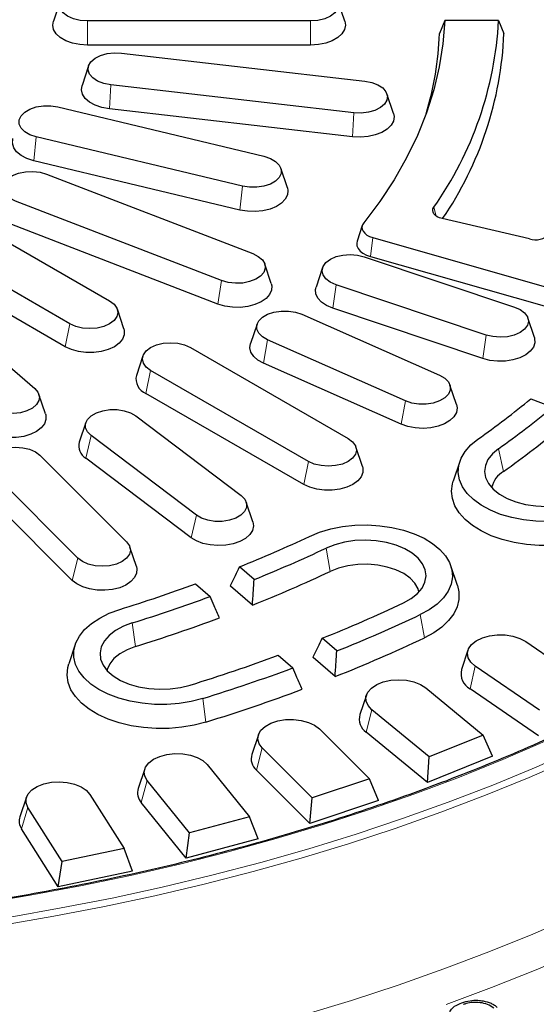
# Model space of a CAD drawing. Units: millimetres. Extents: x 0 to 420, y 0 to 297.
# Drawn here: x 346 to 367, y 148 to 187 of the extents above; entities that cross this region are included whole.
import ezdxf

# ---------------------------------------------------------------- set-up
doc = ezdxf.new("R2010")
doc.units = ezdxf.units.MM

msp = doc.modelspace()

# ---------------------------------------------------------------- linework, layer by layer
at = {"color": 7, "linetype": 'Continuous', "lineweight": 25}
for p, q in [((347.5287, 187.9512), (347.2657, 187.164)), ((359.015, 187.164), (358.7519, 187.9512)), ((357.6403, 187.1739), (348.6403, 187.1739)), ((363.0454, 187.194), (362.8352, 186.6645)), ((365.2172, 187.194), (363.0454, 187.194)), ((365.2172, 187.194), (365.4356, 186.6645)), ((357.6403, 186.2027), (348.6403, 186.2027)), ((350.0192, 185.8781), (359.8271, 184.7518)), ((348.6868, 185.3609), (348.4237, 184.5737)), ((359.3854, 183.4699), (349.5775, 184.5961)), ((360.9809, 183.4474), (360.7178, 184.2347)), ((347.4445, 183.7035), (355.7595, 181.7153)), ((359.3331, 182.5016), (349.5252, 183.6279)), ((354.893, 180.5077), (346.5781, 182.496)), ((354.7905, 179.5483), (346.4756, 181.5365)), ((356.7009, 180.4481), (356.4378, 181.2353)), ((346.993, 180.9942), (355.3077, 177.7869)), ((343.1729, 179.554), (349.5368, 175.8801)), ((354.0499, 176.7002), (345.7352, 179.9074)), ((366.4708, 178.3805), (362.9474, 179.2024)), ((353.901, 175.755), (345.5863, 178.9622)), ((359.7245, 178.9263), (359.514, 178.2965)), ((347.9359, 174.9559), (341.5719, 178.6298)), ((360.1484, 178.4336), (367.1462, 176.4414)), ((347.7464, 174.03), (341.3824, 177.7038)), ((359.8033, 177.6643), (365.8563, 175.6347)), ((360.0536, 177.6694), (367.0513, 175.6772)), ((340.9597, 177.1506), (346.5154, 172.3506)), ((356.0534, 176.5801), (355.7904, 177.3673)), ((358.1231, 177.223), (357.86, 176.4358)), ((364.7191, 174.5044), (358.6661, 176.5341)), ((364.5845, 173.5541), (358.5315, 175.5838)), ((350.111, 174.7546), (349.8479, 175.5418)), ((357.2835, 175.343), (362.837, 172.883)), ((366.6623, 174.4061), (366.3992, 175.1934)), ((355.4828, 174.9483), (355.2197, 174.1611)), ((352.7895, 174.0024), (359.1535, 170.3286)), ((361.4587, 171.846), (355.9052, 174.306)), ((350.8775, 173.6641), (350.6144, 172.8768)), ((361.2956, 170.9068), (355.7421, 173.3668)), ((357.5525, 169.4043), (351.1886, 173.0782)), ((363.5225, 171.701), (363.2594, 172.4883)), ((346.9488, 171.3241), (346.6857, 172.1113)), ((357.363, 168.4784), (350.9991, 172.1523)), ((366.521, 171.9342), (367.406, 171.5928)), ((350.5875, 171.2442), (354.8342, 168.0318)), ((348.576, 170.9715), (348.3129, 170.1843)), ((353.0344, 167.2388), (348.7876, 170.4512)), ((346.7207, 169.6562), (350.2207, 166.1566)), ((359.7276, 169.203), (359.4646, 169.9902)), ((352.8214, 166.3285), (348.5746, 169.5408)), ((363.6534, 169.4032), (363.3903, 168.6159)), ((348.2599, 165.503), (344.7599, 169.0027)), ((348.0279, 164.6092), (344.5279, 168.1088)), ((355.309, 166.9719), (355.0459, 167.7591)), ((350.615, 165.1664), (350.3519, 165.9536)), ((355.3626, 164.6403), (354.7712, 165.1512)), ((363.5558, 164.4035), (363.2927, 165.1908)), ((352.9953, 164.4661), (353.5866, 163.9552)), ((355.2915, 163.6067), (354.4024, 164.3748)), ((358.6967, 161.7597), (358.1054, 162.2706)), ((366.3137, 162.1418), (368.9055, 160.3587)), ((348.1482, 162.0245), (347.8851, 161.2373)), ((363.9854, 161.7932), (363.7223, 161.006)), ((356.3294, 161.5855), (356.9207, 161.0747)), ((358.6253, 160.7264), (357.7363, 161.4945)), ((366.8647, 159.3702), (364.2729, 161.1532)), ((362.2872, 160.2736), (364.5999, 158.3669)), ((366.8316, 158.3357), (364.0677, 160.2373)), ((359.8881, 159.9782), (359.625, 159.191)), ((362.4176, 157.4848), (360.1049, 159.3915)), ((357.9939, 158.6151), (360.0099, 156.5993)), ((362.3518, 156.4528), (359.8854, 158.4862)), ((355.5324, 158.3763), (355.2693, 157.5891)), ((364.5999, 158.3669), (362.4176, 157.4848)), ((364.973, 157.5124), (364.5999, 158.3669)), ((357.7027, 155.8303), (355.6867, 157.8461)), ((364.973, 157.5124), (362.3518, 156.4528)), ((362.3518, 156.4528), (362.4176, 157.4848)), ((350.9514, 156.9996), (350.6883, 156.2124)), ((353.4666, 157.1789), (355.1706, 155.0694)), ((357.6047, 154.8025), (355.4547, 156.9523)), ((352.7561, 154.4194), (351.0521, 156.529)), ((360.0099, 156.5993), (357.7027, 155.8303)), ((360.3759, 155.7262), (360.0099, 156.5993)), ((346.18, 155.8587), (345.9169, 155.0715)), ((348.7396, 155.976), (350.1187, 153.7888)), ((357.6047, 154.8025), (357.7027, 155.8303)), ((360.3759, 155.7262), (357.6047, 154.8025)), ((347.6152, 153.2627), (346.2362, 155.45)), ((352.6265, 153.3973), (350.8092, 155.6471)), ((355.1706, 155.0694), (352.7561, 154.4194)), ((355.5267, 154.178), (355.1706, 155.0694)), ((347.4551, 152.2479), (345.9844, 154.5806)), ((352.6265, 153.3973), (352.7561, 154.4194)), ((355.5267, 154.178), (352.6265, 153.3973)), ((350.1187, 153.7888), (347.6152, 153.2627)), ((350.4621, 152.8798), (350.1187, 153.7888)), ((347.4551, 152.2479), (347.6152, 153.2627)), ((350.4621, 152.8798), (347.4551, 152.2479))]:
    msp.add_line(p, q, dxfattribs=at)
at = {"color": 8, "linetype": 'Continuous', "lineweight": 18}
for p, q in [((348.6403, 186.2027), (348.6403, 187.1739)), ((357.6403, 186.2027), (357.6403, 187.1739)), ((349.5252, 183.6279), (349.5775, 184.5961)), ((359.3331, 182.5016), (359.3854, 183.4699)), ((346.4756, 181.5365), (346.5781, 182.496)), ((354.7905, 179.5483), (354.893, 180.5077)), ((362.6055, 179.6606), (362.7079, 179.3026)), ((360.1484, 178.4336), (360.0536, 177.6694)), ((353.901, 175.755), (354.0499, 176.7002)), ((358.5315, 175.5838), (358.6661, 176.5341)), ((347.7464, 174.03), (347.9359, 174.9559)), ((364.5845, 173.5541), (364.7191, 174.5044)), ((355.7421, 173.3668), (355.9052, 174.306)), ((350.9991, 172.1523), (351.1886, 173.0782)), ((361.2956, 170.9068), (361.4587, 171.846)), ((348.5746, 169.5408), (348.7876, 170.4512)), ((365.4179, 169.0039), (365.2104, 169.9183)), ((357.363, 168.4784), (357.5525, 169.4043)), ((352.8214, 166.3285), (353.0344, 167.2388)), ((358.4327, 164.9715), (358.2631, 165.9078)), ((348.0279, 164.6092), (348.2599, 165.503)), ((350.575, 161.9405), (350.4481, 162.8933)), ((362.2289, 162.2892), (362.0594, 163.2255)), ((364.0677, 160.2373), (364.2729, 161.1532)), ((353.4149, 158.8893), (353.2881, 159.8421)), ((359.8854, 158.4862), (360.1049, 159.3915)), ((355.4547, 156.9523), (355.6867, 157.8461)), ((350.8092, 155.6471), (351.0521, 156.529)), ((345.9844, 154.5806), (346.2362, 155.45))]:
    msp.add_line(p, q, dxfattribs=at)
at = {"color": 7, "linetype": 'Continuous', "lineweight": 25, "flags": 128}
for points in [[(348.6403, 187.1739), (348.3473, 187.1962), (348.0743, 187.2615), (347.8398, 187.3653), (347.6599, 187.5007), (347.5468, 187.6583), (347.5083, 187.8274), (347.5468, 187.9966), (347.6599, 188.1542), (347.8398, 188.2895), (348.0743, 188.3934), (348.3473, 188.4587), (348.6403, 188.4809)], [(357.6403, 188.4809), (357.9333, 188.4587), (358.2063, 188.3934), (358.4408, 188.2895), (358.6207, 188.1542), (358.7338, 187.9966), (358.7724, 187.8274), (358.7338, 187.6583), (358.6207, 187.5007), (358.4408, 187.3653), (358.2063, 187.2615), (357.9333, 187.1962), (357.6403, 187.1739)], [(348.6403, 186.2027), (348.3288, 186.2229), (348.0329, 186.2827), (347.7674, 186.379), (347.5457, 186.507), (347.3789, 186.6602), (347.2754, 186.831), (347.2403, 187.0109), (347.2657, 187.164)], [(359.015, 187.164), (359.0403, 187.0109), (359.0052, 186.831), (358.9017, 186.6602), (358.7349, 186.507), (358.5132, 186.379), (358.2477, 186.2827), (357.9518, 186.2229), (357.6403, 186.2027)], [(363.0454, 187.194), (362.9717, 186.2576), (362.8245, 185.3241), (362.6042, 184.3953), (362.3112, 183.4733), (361.9461, 182.56), (361.5097, 181.6571), (361.0028, 180.7665), (360.4265, 179.8902), (359.782, 179.0298)], [(349.5775, 184.5961), (349.2977, 184.651), (349.0519, 184.7457), (348.8571, 184.874), (348.7264, 185.027), (348.6687, 185.1943), (348.6881, 185.3646), (348.7831, 185.5261), (348.9472, 185.668), (349.1694, 185.7805), (349.4345, 185.8559), (349.7243, 185.8892), (350.0192, 185.8781)], [(359.8271, 184.7518), (360.1069, 184.697), (360.3526, 184.6022), (360.5475, 184.4739), (360.6782, 184.3209), (360.7358, 184.1536), (360.7165, 183.9834), (360.6215, 183.8218), (360.4573, 183.68), (360.2351, 183.5675), (359.9701, 183.492), (359.6803, 183.4587), (359.3854, 183.4699)], [(349.5252, 183.6279), (349.2265, 183.6828), (348.9565, 183.7748), (348.7287, 183.8991), (348.5545, 184.0496), (348.4427, 184.2187), (348.3989, 184.3979), (348.4237, 184.5737)], [(346.5781, 182.496), (346.3222, 182.5813), (346.1132, 182.7019), (345.9654, 182.8497), (345.889, 183.0145), (345.889, 183.1851), (345.9654, 183.3499), (346.1132, 183.4976), (346.3222, 183.6182), (346.5781, 183.7035), (346.8636, 183.7477), (347.1591, 183.7477), (347.4445, 183.7035)], [(360.9809, 183.4474), (361.0057, 183.317), (360.9793, 183.1366), (360.8841, 182.9642), (360.7248, 182.8083), (360.5095, 182.6768), (360.2488, 182.5763), (359.9559, 182.5117), (359.6455, 182.4864), (359.3331, 182.5016)], [(346.4756, 181.5365), (346.2012, 181.6241), (345.9674, 181.7447), (345.786, 181.8923), (345.666, 182.0595), (345.6135, 182.2379), (345.6311, 182.4186), (345.6367, 182.4363)], [(355.7595, 181.7153), (356.0154, 181.63), (356.2244, 181.5093), (356.3721, 181.3616), (356.4486, 181.1968), (356.4486, 181.0262), (356.3721, 180.8614), (356.2244, 180.7137), (356.0154, 180.593), (355.7595, 180.5077), (355.474, 180.4636), (355.1785, 180.4636), (354.893, 180.5077)], [(345.7352, 179.9074), (345.513, 180.0199), (345.3488, 180.1617), (345.2538, 180.3233), (345.2345, 180.4935), (345.2921, 180.6608), (345.4228, 180.8139), (345.6177, 180.9421), (345.8634, 181.0369), (346.1432, 181.0917), (346.4381, 181.1029), (346.728, 181.0696), (346.993, 180.9942)], [(356.7009, 180.4481), (356.724, 180.3403), (356.7065, 180.1596), (356.6197, 179.9857), (356.468, 179.8273), (356.2591, 179.6923), (356.0034, 179.5876), (355.7138, 179.5183), (355.4047, 179.488), (355.0917, 179.4982), (354.7905, 179.5483)], [(362.9474, 179.2024), (362.8413, 179.2343), (362.748, 179.2776), (362.671, 179.3304), (362.6132, 179.3909), (362.5769, 179.4567), (362.5632, 179.5253), (362.5729, 179.5942), (362.6055, 179.6606)], [(359.782, 179.0298), (359.7324, 178.9472), (359.711, 178.8607), (359.7188, 178.7735), (359.7555, 178.6887), (359.8196, 178.6096), (359.9088, 178.539), (360.0197, 178.4796), (360.1484, 178.4336)], [(359.514, 178.2965), (359.4969, 178.2131), (359.5068, 178.102), (359.5534, 177.9941), (359.635, 177.8934), (359.7486, 177.8035), (359.8898, 177.7279), (360.0536, 177.6694)], [(355.3077, 177.7869), (355.5299, 177.6744), (355.6941, 177.5326), (355.7891, 177.371), (355.8084, 177.2008), (355.7508, 177.0335), (355.6201, 176.8805), (355.4252, 176.7522), (355.1795, 176.6574), (354.8997, 176.6026), (354.6048, 176.5914), (354.3149, 176.6247), (354.0499, 176.7002)], [(358.6661, 176.5341), (358.4321, 176.6383), (358.2528, 176.7739), (358.1405, 176.9317), (358.1027, 177.1009), (358.142, 177.27), (358.2558, 177.4275), (358.4363, 177.5625), (358.6712, 177.666), (358.9446, 177.7309), (359.2377, 177.7527), (359.5306, 177.73), (359.8033, 177.6643)], [(356.0534, 176.5801), (356.0738, 176.4949), (356.0651, 176.314), (355.9867, 176.1388), (355.8429, 175.978), (355.6406, 175.8397), (355.3901, 175.7309), (355.1039, 175.657), (354.7965, 175.6217), (354.4831, 175.6267), (354.1795, 175.6719), (353.901, 175.755)], [(358.5315, 175.5838), (358.2798, 175.6917), (358.0759, 175.8291), (357.9301, 175.9894), (357.8498, 176.1643), (357.8389, 176.3452), (357.86, 176.4358)], [(349.5368, 175.8801), (349.7167, 175.7448), (349.8298, 175.5872), (349.8684, 175.418), (349.8298, 175.2489), (349.7167, 175.0913), (349.5368, 174.9559), (349.3024, 174.8521), (349.0293, 174.7868), (348.7363, 174.7645), (348.4434, 174.7868), (348.1703, 174.8521), (347.9359, 174.9559)], [(365.8563, 175.6347), (366.0903, 175.5304), (366.2696, 175.3948), (366.3819, 175.237), (366.4197, 175.0678), (366.3804, 174.8988), (366.2666, 174.7413), (366.0861, 174.6062), (365.8511, 174.5027), (365.5778, 174.4379), (365.2847, 174.416), (364.9918, 174.4387), (364.7191, 174.5044)], [(355.9052, 174.306), (355.6963, 174.4267), (355.5485, 174.5744), (355.472, 174.7392), (355.472, 174.9098), (355.5485, 175.0746), (355.6963, 175.2223), (355.9052, 175.343), (356.1612, 175.4283), (356.4466, 175.4724), (356.7421, 175.4724), (357.0276, 175.4283), (357.2835, 175.343)], [(350.111, 174.7546), (350.1275, 174.692), (350.1275, 174.511), (350.0578, 174.3345), (349.9218, 174.1715), (349.7263, 174.03), (349.4812, 173.9172), (349.1987, 173.8386), (348.8931, 173.7984), (348.5796, 173.7984), (348.274, 173.8386), (347.9915, 173.9172), (347.7464, 174.03)], [(366.6623, 174.4061), (366.6726, 174.3714), (366.6835, 174.1905), (366.6244, 174.0128), (366.4983, 173.8471), (366.3115, 173.7017), (366.0733, 173.5841), (365.7958, 173.4999), (365.4927, 173.4535), (365.1794, 173.4472), (364.8715, 173.4813), (364.5845, 173.5541)], [(351.1886, 173.0782), (351.0087, 173.2135), (350.8956, 173.3711), (350.857, 173.5403), (350.8956, 173.7094), (351.0087, 173.867), (351.1886, 174.0024), (351.423, 174.1062), (351.696, 174.1715), (351.989, 174.1938), (352.282, 174.1715), (352.5551, 174.1062), (352.7895, 174.0024)], [(355.7421, 173.3668), (355.5163, 173.4923), (355.3446, 173.6437), (355.2355, 173.8134), (355.1946, 173.9928), (355.2197, 174.1611)], [(362.837, 172.883), (363.046, 172.7623), (363.1937, 172.6146), (363.2702, 172.4498), (363.2702, 172.2792), (363.1937, 172.1144), (363.046, 171.9666), (362.837, 171.846), (362.5811, 171.7607), (362.2956, 171.7166), (362.0001, 171.7166), (361.7146, 171.7607), (361.4587, 171.846)], [(346.5154, 172.3506), (346.6461, 172.1976), (346.7037, 172.0303), (346.6844, 171.86), (346.5894, 171.6985), (346.4252, 171.5566), (346.2031, 171.4441), (345.938, 171.3687), (345.6482, 171.3354), (345.3533, 171.3466), (345.0734, 171.4014), (344.8277, 171.4962), (344.6329, 171.6244)], [(363.5225, 171.701), (363.5476, 171.5631), (363.5183, 171.3829), (363.4203, 171.211), (363.2585, 171.0559), (363.041, 170.9256), (362.7788, 170.8265), (362.4848, 170.7635), (362.174, 170.7399), (361.8619, 170.7568), (361.5641, 170.8133), (361.2956, 170.9068)], [(346.9488, 171.3241), (346.9604, 171.284), (346.9692, 171.103), (346.908, 170.9255), (346.78, 170.7603), (346.5914, 170.6157), (346.3519, 170.499), (346.0734, 170.4159), (345.7698, 170.3707), (345.4564, 170.3656), (345.149, 170.4009), (344.8628, 170.4749), (344.6123, 170.5837), (344.4101, 170.722)], [(348.7876, 170.4512), (348.6405, 170.5992), (348.5648, 170.7641), (348.5656, 170.9347), (348.6428, 171.0994), (348.7912, 171.2469), (349.0008, 171.3672), (349.2571, 171.4521), (349.5427, 171.4958), (349.8382, 171.4954), (350.1235, 171.4508), (350.379, 171.3651), (350.5875, 171.2442)], [(359.1535, 170.3286), (359.3334, 170.1932), (359.4465, 170.0356), (359.4851, 169.8664), (359.4465, 169.6973), (359.3334, 169.5397), (359.1535, 169.4043), (358.919, 169.3005), (358.646, 169.2352), (358.353, 169.2129), (358.06, 169.2352), (357.787, 169.3005), (357.5525, 169.4043)], [(369.8567, 167.7268), (369.5108, 167.5152), (369.1163, 167.3342), (368.6812, 167.1874), (368.2143, 167.0779), (367.7252, 167.0079), (367.2238, 166.9787), (366.7203, 166.9911), (366.225, 167.0447), (365.7479, 167.1384), (365.2988, 167.2704), (364.8868, 167.4379), (364.5203, 167.6376), (364.2067, 167.8653), (363.9525, 168.1165), (363.7628, 168.386), (363.6414, 168.6684), (363.591, 168.9579), (363.6123, 169.2485), (363.7052, 169.5345), (363.8675, 169.8099), (364.0961, 170.0691), (364.3863, 170.307)], [(344.7599, 169.0027), (344.6468, 169.1603), (344.6083, 169.3294), (344.6468, 169.4986), (344.7599, 169.6562), (344.9398, 169.7915), (345.1743, 169.8954), (345.4473, 169.9607), (345.7403, 169.9829), (346.0333, 169.9607), (346.3063, 169.8954), (346.5408, 169.7915), (346.7207, 169.6562)], [(365.2104, 169.9183), (364.9682, 169.713), (364.7916, 169.4866), (364.6857, 169.2459), (364.6538, 168.9982), (364.6969, 168.7512), (364.8137, 168.5121), (365.0006, 168.2884), (365.2519, 168.0869), (365.56, 167.9136), (365.9156, 167.7738), (366.3079, 167.6718), (366.7248, 167.6107), (367.1538, 167.5923), (367.5819, 167.6172), (367.9959, 167.6846), (368.3834, 167.7925), (368.7325, 167.9376), (369.0327, 168.1155)], [(359.7276, 169.203), (359.7442, 169.1404), (359.7442, 168.9594), (359.6744, 168.783), (359.5384, 168.6199), (359.3429, 168.4784), (359.0978, 168.3656), (358.8154, 168.2871), (358.5097, 168.2468), (358.1962, 168.2468), (357.8906, 168.2871), (357.6082, 168.3656), (357.363, 168.4784)], [(370.0642, 166.8124), (369.7094, 166.594), (369.3064, 166.4055), (368.8627, 166.2505), (368.3866, 166.1318), (367.8869, 166.0516), (367.3729, 166.0115), (366.8543, 166.0121), (366.3406, 166.0535), (365.8415, 166.1349), (365.3662, 166.2547), (364.9237, 166.4108), (364.522, 166.6003), (364.1688, 166.8195), (363.8706, 167.0645), (363.633, 167.3306), (363.4603, 167.6129), (363.3558, 167.9062), (363.3215, 168.2049), (363.358, 168.5036), (363.3903, 168.6159)], [(354.8342, 168.0318), (354.9813, 167.8838), (355.0571, 167.7189), (355.0563, 167.5483), (354.9791, 167.3836), (354.8306, 167.2361), (354.6211, 167.1158), (354.3648, 167.0309), (354.0791, 166.9872), (353.7836, 166.9876), (353.4984, 167.0322), (353.2428, 167.1179), (353.0344, 167.2388)], [(355.309, 166.9719), (355.334, 166.8015), (355.2923, 166.6222), (355.1824, 166.4527), (355.01, 166.3015), (354.7837, 166.1763), (354.5147, 166.0833), (354.2167, 166.0272), (353.9045, 166.0108), (353.5938, 166.0348), (353.3001, 166.0982), (353.0383, 166.1978), (352.8214, 166.3285)], [(357.5899, 166.3835), (358.0019, 166.551), (358.451, 166.683), (358.9281, 166.7767), (359.4234, 166.8303), (359.9269, 166.8426), (360.4283, 166.8135), (360.9174, 166.7434), (361.3843, 166.6339), (361.8194, 166.4872), (362.2139, 166.3062), (362.5598, 166.0946), (362.85, 165.8567), (363.0786, 165.5975), (363.241, 165.3221), (363.3338, 165.0361), (363.3552, 164.7455), (363.3047, 164.456), (363.1834, 164.1736), (362.9937, 163.9041), (362.7394, 163.6529), (362.4259, 163.4252), (362.0594, 163.2255)], [(350.2207, 166.1566), (350.3338, 165.999), (350.3724, 165.8298), (350.3338, 165.6607), (350.2207, 165.503), (350.0408, 165.3677), (349.8063, 165.2638), (349.5333, 165.1986), (349.2403, 165.1763), (348.9473, 165.1986), (348.6743, 165.2638), (348.4398, 165.3677), (348.2599, 165.503)], [(361.3861, 163.7012), (361.6943, 163.8745), (361.9456, 164.076), (362.1325, 164.2997), (362.2493, 164.5387), (362.2924, 164.7858), (362.2605, 165.0335), (362.1546, 165.2742), (361.9779, 165.5006), (361.7358, 165.7059), (361.4356, 165.8838), (361.0865, 166.0289), (360.699, 166.1368), (360.285, 166.2042), (359.8569, 166.2291), (359.4279, 166.2107), (359.011, 166.1495), (358.6187, 166.0475), (358.2631, 165.9078)], [(362.0086, 164.141), (361.9701, 164.2689), (361.8442, 164.4917), (361.6495, 164.6973), (361.3926, 164.8788), (361.0823, 165.03), (360.7292, 165.1456), (360.3453, 165.2219), (359.9437, 165.2561), (359.538, 165.2472), (359.1421, 165.1953), (358.7694, 165.1024), (358.4327, 164.9715)], [(350.615, 165.1664), (350.6364, 165.0737), (350.6247, 164.8928), (350.5435, 164.718), (350.397, 164.558), (350.1925, 164.4208), (349.9403, 164.3133), (349.653, 164.241), (349.3449, 164.2073), (349.0316, 164.2141), (348.7288, 164.2609), (348.4517, 164.3455), (348.214, 164.4636), (348.0279, 164.6092)], [(363.5558, 164.4035), (363.6152, 164.1422), (363.6163, 163.8428), (363.5468, 163.5461), (363.4079, 163.2576), (363.2022, 162.9828), (362.9337, 162.7266), (362.6072, 162.494), (362.2289, 162.2892)], [(353.2881, 159.8421), (352.8282, 159.7231), (352.3438, 159.643), (351.8445, 159.6035), (351.3405, 159.6055), (350.8422, 159.6488), (350.3597, 159.7327), (349.9027, 159.8553), (349.4806, 160.0142), (349.1019, 160.2062), (348.7745, 160.4274), (348.5049, 160.6732), (348.2987, 160.9386), (348.1599, 161.2183), (348.0916, 161.5065), (348.095, 161.7974), (348.1701, 162.0851), (348.3153, 162.3637), (348.5277, 162.6275), (348.803, 162.8712), (349.1356, 163.0898), (349.5187, 163.2788), (349.9445, 163.4344)], [(350.4481, 162.8933), (350.0884, 162.7571), (349.775, 162.587), (349.5176, 162.388), (349.324, 162.1662), (349.2, 161.9284), (349.1495, 161.6818), (349.1739, 161.4338), (349.2725, 161.1921), (349.4423, 160.9639), (349.6781, 160.7562), (349.9729, 160.5753), (350.3176, 160.4268), (350.7017, 160.315), (351.1137, 160.2434), (351.5409, 160.2142), (351.9704, 160.2283), (352.3891, 160.2852), (352.7844, 160.3832)], [(364.2729, 161.1532), (364.0977, 161.3086), (363.9919, 161.4836), (363.9618, 161.6682), (364.009, 161.8515), (364.1309, 162.023), (364.3203, 162.1727), (364.5663, 162.2919), (364.8546, 162.3736), (365.1683, 162.4131), (365.4893, 162.4081), (365.7989, 162.359), (366.0792, 162.2684), (366.3137, 162.1418)], [(350.575, 161.9405), (350.2366, 161.811), (349.9452, 161.6478), (349.7107, 161.4565), (349.5411, 161.2435), (349.4422, 161.0162), (349.4323, 160.9748)], [(353.4149, 158.8893), (352.9423, 158.7659), (352.4451, 158.6808), (351.9324, 158.6356), (351.4138, 158.6311), (350.899, 158.6675), (350.3975, 158.7439), (349.9188, 158.8591), (349.4717, 159.0108), (349.0645, 159.1962), (348.7048, 159.412), (348.3994, 159.654), (348.1539, 159.9177), (347.973, 160.1983), (347.8598, 160.4905), (347.8167, 160.7888), (347.8443, 161.0878), (347.8851, 161.2373)], [(360.1049, 159.3915), (359.9537, 159.555), (359.8748, 159.7347), (359.8726, 159.9201), (359.9474, 160.1004), (360.0947, 160.2651), (360.306, 160.4047), (360.5691, 160.511), (360.8686, 160.5779), (361.1871, 160.6015), (361.5061, 160.5804), (361.8071, 160.5158), (362.0726, 160.4115), (362.2872, 160.2736)], [(355.6867, 157.8461), (355.5608, 158.0167), (355.5093, 158.1997), (355.5352, 158.3844), (355.6369, 158.5603), (355.8085, 158.717), (356.0401, 158.8454), (356.3182, 158.9381), (356.6266, 158.9897), (356.9475, 158.9971), (357.2621, 158.96), (357.5522, 158.8806), (357.801, 158.7633), (357.9939, 158.6151)], [(351.0521, 156.529), (350.9524, 156.7052), (350.9287, 156.8901), (350.9824, 157.0729), (351.1102, 157.2429), (351.3048, 157.3904), (351.5549, 157.5066), (351.846, 157.585), (352.161, 157.6208), (352.4818, 157.6121), (352.7896, 157.5594), (353.0667, 157.4656), (353.2967, 157.3363), (353.4666, 157.1789)], [(346.2362, 155.45), (346.1635, 155.6306), (346.1678, 155.816), (346.2489, 155.9953), (346.4019, 156.1583), (346.618, 156.2954), (346.8847, 156.3987), (347.1865, 156.4621), (347.5058, 156.4819), (347.824, 156.4571), (348.1227, 156.3891), (348.3845, 156.2817), (348.5942, 156.1413), (348.7396, 155.976)]]:
    msp.add_lwpolyline(points, dxfattribs=at)
at = {"color": 8, "linetype": 'Continuous', "lineweight": 18, "flags": 128}
for points in [[(357.3645, 147.0802), (359.2818, 147.6625), (361.1654, 148.2804), (363.0132, 148.9332), (364.8234, 149.6203), (366.594, 150.341), (368.3232, 151.0944), (370.0092, 151.8798), (371.6501, 152.6964), (373.2443, 153.5433), (374.79, 154.4196), (376.2857, 155.3243), (377.7297, 156.2566), (379.1206, 157.2155), (380.4568, 158.1999), (381.7371, 159.2088), (382.96, 160.2412), (384.1242, 161.2959), (385.2285, 162.3719), (386.2718, 163.468), (387.2529, 164.583), (388.1708, 165.7159), (389.0246, 166.8653)], [(363.1015, 147.4946), (364.9392, 148.1802), (366.7376, 148.8997), (368.4948, 149.6524), (370.209, 150.4374), (371.8784, 151.254), (373.5013, 152.1013), (375.076, 152.9783), (376.6008, 153.8843), (378.0741, 154.8181), (379.4944, 155.779), (380.8603, 156.7658), (382.1703, 157.7776), (383.423, 158.8133), (384.6171, 159.8717), (385.7514, 160.9519), (386.8247, 162.0526), (387.8359, 163.1728), (388.784, 164.3112)], [(325.2307, 150.2678), (327.369, 150.25), (329.5071, 150.2727), (331.6428, 150.336), (333.7738, 150.4397), (335.8976, 150.5837), (338.0122, 150.768), (340.1151, 150.9923), (342.2041, 151.2563), (344.277, 151.5598), (346.3315, 151.9024), (348.3654, 152.2838), (350.3764, 152.7036), (352.3625, 153.1613), (354.3215, 153.6564), (356.2513, 154.1884), (358.1498, 154.7567), (360.0148, 155.3607), (361.8446, 155.9997), (363.6369, 156.6731), (365.39, 157.3801), (367.1019, 158.1199)], [(324.1287, 149.587), (326.2906, 149.5487), (328.4536, 149.5512), (330.6152, 149.5944), (332.7733, 149.6783), (334.9255, 149.8028), (337.0695, 149.9677), (339.203, 150.1729), (341.3238, 150.4181), (343.4296, 150.7031), (345.5183, 151.0277), (347.5874, 151.3914), (349.6349, 151.7938), (351.6586, 152.2346), (353.6563, 152.7132), (355.626, 153.2292), (357.5654, 153.782), (359.4725, 154.3711), (361.3454, 154.9957), (363.182, 155.6552), (364.9803, 156.349), (366.7385, 157.0763), (368.4547, 157.8362)], [(323.8644, 149.3211), (326.021, 149.2781), (328.1788, 149.2754), (330.3357, 149.3132), (332.4893, 149.3914), (334.6374, 149.5098), (336.7777, 149.6684), (338.908, 149.867), (341.026, 150.1054), (343.1294, 150.3833), (345.2162, 150.7004), (347.284, 151.0565), (349.3308, 151.4511), (351.3542, 151.8838), (353.3524, 152.3542), (355.323, 152.8618), (357.264, 153.406), (359.1735, 153.9862), (361.0494, 154.6019), (362.8897, 155.2524), (364.6924, 155.9371), (366.4557, 156.6551), (368.1778, 157.4057)]]:
    msp.add_lwpolyline(points, dxfattribs=at)
at = {"color": 7, "linetype": 'Continuous', "lineweight": 25}
for centre, radius, start, end in [((350.8964, 187.9394), 14.3402, 324.73857, 357.02054), ((350.5752, 187.0472), 12.266, 342.86107, 358.21198), ((351.1296, 187.2602), 14.3184, 325.73548, 357.61575), ((366.7051, 179.1514), 0.8057, 253.09454, 314.79068), ((351.215, 172.7313), 0.618, 166.38091, 249.54866), ((343.4338, 200.008), 36.3477, 305.20096, 309.43295), ((343.802, 200.2661), 37.139, 305.20038, 309.46127), ((343.9962, 199.3784), 37.1685, 305.19349, 309.78755), ((348.8675, 170.0349), 0.5744, 164.92912, 239.34108), ((365.9713, 168.0927), 1.0661, 121.27386, 165.84676), ((334.272, 215.8785), 54.7127, 292.00395, 295.22587), ((334.421, 216.5163), 55.9435, 291.98317, 295.22555), ((334.3799, 216.036), 56.4458, 291.7447, 295.22165), ((331.3655, 223.399), 62.7768, 287.214669, 290.154356), ((331.4622, 224.1724), 64.1529, 287.214415, 290.173879), ((335.1123, 219.4748), 61.6523, 291.897528, 295.224178), ((331.5451, 223.373), 64.3125, 287.21137, 290.39862), ((335.2613, 220.1126), 62.8831, 291.881091, 295.223912), ((335.2204, 219.6323), 63.3853, 291.669268, 295.220361), ((331.9106, 227.7599), 70.5361, 287.213351, 290.254419), ((332.0073, 228.5334), 71.9121, 287.213143, 290.269899), ((364.3824, 160.8406), 0.6805, 165.93586, 242.45081), ((332.0903, 227.7338), 72.0715, 287.210354, 290.470007), ((360.2379, 159.0169), 0.6371, 164.1464, 236.40842), ((355.8452, 157.4114), 0.6028, 162.85222, 229.61055), ((351.2427, 156.0354), 0.582, 162.29281, 221.85664), ((346.4493, 154.8946), 0.561, 161.62396, 214.03951)]:
    msp.add_arc(centre, radius, start, end, dxfattribs=at)
for points, knots in [([(389.7906, 177.7351), (389.6881, 177.5192), (389.408, 176.9287), (388.8829, 175.9746), (388.2219, 174.8734), (387.4989, 173.785), (386.7181, 172.71), (385.8793, 171.6496), (384.9836, 170.6047), (384.0318, 169.5763), (383.0248, 168.5655), (381.9635, 167.5731), (380.8491, 166.6002), (379.6825, 165.6477), (378.4648, 164.7165), (377.1974, 163.8076), (375.8813, 162.9217), (374.5178, 162.0599), (373.1083, 161.2229), (371.6541, 160.4116), (370.1567, 159.6267), (368.6175, 158.8691), (367.0379, 158.1394), (365.4196, 157.4384), (363.764, 156.7668), (362.0729, 156.1253), (360.3478, 155.5144), (358.5904, 154.9348), (356.8025, 154.3871), (354.9857, 153.8717), (353.1419, 153.3893), (351.2729, 152.9402), (349.3804, 152.5249), (347.4663, 152.1438), (345.5325, 151.7974), (343.5809, 151.4858), (341.6133, 151.2096), (339.6317, 150.9688), (337.638, 150.7638), (335.6342, 150.5948), (333.6222, 150.4619), (331.6039, 150.3652), (329.5815, 150.3049), (327.5567, 150.281), (325.5316, 150.2935), (323.5082, 150.3424), (321.4884, 150.4278), (319.4742, 150.5494), (317.4676, 150.7071), (315.4706, 150.9009), (313.485, 151.1305), (311.5128, 151.3957), (309.5559, 151.6963), (307.6163, 152.0319), (305.6959, 152.4022), (303.7964, 152.8068), (301.9198, 153.2454), (300.0679, 153.7175), (298.2425, 154.2226), (296.4454, 154.7603), (294.6782, 155.33), (292.9429, 155.9312), (291.2409, 156.5632), (289.5741, 157.2255), (287.944, 157.9174), (286.3522, 158.6382), (284.8001, 159.3871), (283.2899, 160.1638), (282.1166, 160.8044), (281.4497, 161.1874), (281.2606, 161.2959)], [0, 0, 0, 0, 0.00862135, 0.02357375, 0.03852222, 0.05346703, 0.06840851, 0.08334703, 0.09828298, 0.11321674, 0.12814867, 0.14307912, 0.15800839, 0.17293676, 0.18786448, 0.20279176, 0.21771877, 0.23264567, 0.24757254, 0.26249949, 0.27742661, 0.29235395, 0.30728156, 0.32220949, 0.33713777, 0.35206639, 0.36699539, 0.38192474, 0.39685446, 0.41178453, 0.42671494, 0.44164567, 0.4565767, 0.47150802, 0.48643961, 0.50137143, 0.51630348, 0.53123571, 0.54616812, 0.56110067, 0.57603334, 0.59096611, 0.60589894, 0.62083181, 0.63576471, 0.65069759, 0.66563042, 0.68056319, 0.69549587, 0.71042842, 0.72536082, 0.74029306, 0.75522509, 0.77015691, 0.78508847, 0.80001977, 0.81495077, 0.82988145, 0.8448118, 0.85974178, 0.8746714, 0.88960062, 0.90452944, 0.91945785, 0.93438586, 0.94931346, 0.96424066, 0.9791675, 0.994094, 1, 1, 1, 1]), ([(354.4024, 164.3748), (354.4713, 164.5195), (354.5943, 164.7782), (354.7171, 165.0371), (354.7712, 165.1512)], [0, 0, 0, 0, 0.5593641, 1, 1, 1, 1]), ([(355.2915, 163.6067), (355.3048, 163.7998), (355.3286, 164.1443), (355.3522, 164.4889), (355.3626, 164.6403)], [0, 0, 0, 0, 0.5606399, 1, 1, 1, 1]), ([(353.9611, 163.0936), (353.8912, 163.2546), (353.7664, 163.5417), (353.6415, 163.829), (353.5866, 163.9552)], [0, 0, 0, 0, 0.5606399, 1, 1, 1, 1]), ([(357.7363, 161.4945), (357.8052, 161.6391), (357.9283, 161.8977), (358.0512, 162.1565), (358.1054, 162.2706)], [0, 0, 0, 0, 0.5594339, 1, 1, 1, 1]), ([(358.6253, 160.7264), (358.6387, 160.9195), (358.6626, 161.2638), (358.6863, 161.6083), (358.6967, 161.7597)], [0, 0, 0, 0, 0.5605693, 1, 1, 1, 1]), ([(357.2949, 160.2132), (357.2251, 160.3742), (357.1004, 160.6613), (356.9756, 160.9485), (356.9207, 161.0747)], [0, 0, 0, 0, 0.56056926, 1, 1, 1, 1]), ([(363.2253, 147.1347), (363.2494, 147.194), (363.298, 147.3138), (363.4862, 147.4633), (363.6539, 147.5327), (363.7346, 147.5661)], [0, 0, 0, 0, 0.3374302, 0.6810042, 1, 1, 1, 1]), ([(363.7346, 147.5661), (363.8425, 147.5993), (364.0457, 147.6618), (364.3524, 147.6795), (364.5246, 147.6555), (364.5923, 147.6461)], [0, 0, 0, 0, 0.4075145, 0.7669499, 1, 1, 1, 1]), ([(365.0243, 147.3446), (364.9479, 147.4012), (364.8036, 147.5083), (364.4888, 147.5799), (364.187, 147.5893), (363.9564, 147.5503), (363.8348, 147.5095), (363.7959, 147.4964)], [0, 0, 0, 0, 0.2622093, 0.4960278, 0.6983265, 0.9034738, 1, 1, 1, 1]), ([(364.5923, 147.6461), (364.7059, 147.6183), (364.8774, 147.5763), (365.0575, 147.4747), (365.1295, 147.4145), (365.166, 147.3839)], [0, 0, 0, 0, 0.490466, 0.7413121, 1, 1, 1, 1])]:
    msp.add_open_spline(points, degree=3, knots=knots, dxfattribs=at)

doc.saveas('drawing.dxf')
